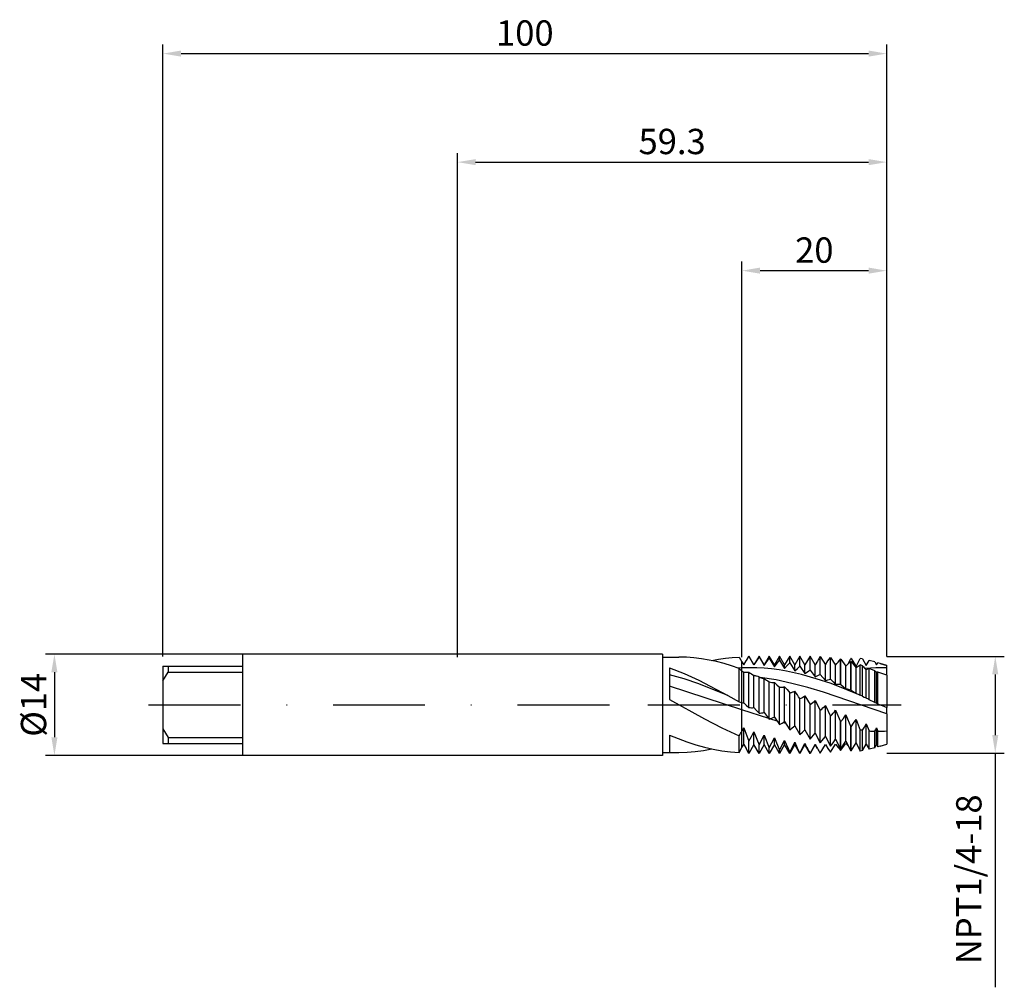
# Model space of a CAD drawing. Units: millimetres. Extents: x -60 to 76, y -39 to 95.
import ezdxf

# ---------------------------------------------------------------- set-up
doc = ezdxf.new("R2010")
doc.units = ezdxf.units.MM
doc.header["$PDMODE"] = 1
doc.linetypes.add('CENTER', pattern=[25.4, 12.7, -6.35, 0, -6.35])
doc.layers.get('DEFPOINTS').update_dxf_attribs({"linetype": 'CONTINUOUS'})
for name, color, linetype in [('1', 4, 'CONTINUOUS'), ('2', 7, 'CONTINUOUS'), ('4', 2, 'CENTER'), ('SK1', 4, 'CONTINUOUS'), ('SK2', 7, 'CONTINUOUS'), ('SK4', 2, 'CENTER')]:
    doc.layers.add(name, color=color, linetype=linetype)
doc.styles.add('SIMPLEX', font='simplex')
doc.dimstyles.get("Standard").update_dxf_attribs({"dimtxt": 3.5, "dimasz": 2.5, "dimexe": 1.25, "dimexo": 0, "dimtad": 1, "dimdsep": 46, "dimtxsty": 'SIMPLEX', "dimcen": 0, "dimazin": 2, "dimtfac": 1, "dimtofl": 0, "dimtmove": 0, "dimatfit": 3, "dimfxl": 1, "dimarcsym": 0})

# ---------------------------------------------------------------- blocks, each defined once
blk = doc.blocks.new('*D0')
at = {"layer": '2', "color": 0, "lineweight": -2}
for p, q in [((59.3, 6.69), (75.55, 6.69)), ((74.3, 4.19), (74.3, -4.19)), ((59.3, -6.69), (75.55, -6.69)), ((74.3, -6.69), (74.3, -39.05))]:
    blk.add_line(p, q, dxfattribs=at)
at = {"layer": '2', "color": 0}
for points in [[(74.72, 4.19), (73.88, 4.19), (74.3, 6.69)], [(73.88, -4.19), (74.72, -4.19), (74.3, -6.69)]]:
    blk.add_solid(points, dxfattribs=at)
at = {"layer": 'DEFPOINTS', "color": 0}
for p in [(59.3, 6.69), (59.3, -6.69), (74.3, -6.69)]:
    blk.add_point(p, dxfattribs=at)
at = {"layer": '2', "color": 0, "insert": (71.1, -24.12), "char_height": 3.5, "attachment_point": 5, "rotation": 90, "style": 'SIMPLEX'}
blk.add_mtext('NPT1/4-18', dxfattribs=at)
blk = doc.blocks.new('*D1')
at = {"layer": '2', "color": 0, "lineweight": -2}
for p, q in [((0, 6.6), (0, 76.25)), ((59.3, 6.69), (59.3, 76.25)), ((2.5, 75), (56.8, 75))]:
    blk.add_line(p, q, dxfattribs=at)
at = {"layer": '2', "color": 0}
for points in [[(2.5, 75.42), (2.5, 74.58), (0, 75)], [(56.8, 74.58), (56.8, 75.42), (59.3, 75)]]:
    blk.add_solid(points, dxfattribs=at)
at = {"layer": 'DEFPOINTS', "color": 0}
for p in [(59.3, 75), (0, 6.6), (59.3, 6.69)]:
    blk.add_point(p, dxfattribs=at)
at = {"layer": '2', "color": 0, "insert": (29.65, 77.4), "char_height": 3.5, "attachment_point": 5, "style": 'SIMPLEX'}
blk.add_mtext('59.3', dxfattribs=at)
blk = doc.blocks.new('*D2')
at = {"layer": 'DEFPOINTS', "color": 0}
for p in [(-29.7, 7), (-55.7, -7), (-29.7, -7)]:
    blk.add_point(p, dxfattribs=at)
at = {"layer": 'SK2', "color": 0, "lineweight": -2}
for p, q in [((-29.7, 7), (-56.95, 7)), ((-55.7, 4.5), (-55.7, -4.5)), ((-29.7, -7), (-56.95, -7))]:
    blk.add_line(p, q, dxfattribs=at)
at = {"layer": 'SK2', "color": 0}
for points in [[(-55.28, 4.5), (-56.12, 4.5), (-55.7, 7)], [(-56.12, -4.5), (-55.28, -4.5), (-55.7, -7)]]:
    blk.add_solid(points, dxfattribs=at)
at = {"layer": 'SK2', "color": 0, "insert": (-58.13, 0), "char_height": 3.5, "attachment_point": 5, "rotation": 90, "style": 'SIMPLEX'}
blk.add_mtext('%%c14', dxfattribs=at)
blk = doc.blocks.new('*D3')
at = {"layer": '2', "color": 0, "lineweight": -2}
for p, q in [((39.3, 6.6), (39.3, 61.25)), ((59.3, 6.69), (59.3, 61.25)), ((41.8, 60), (56.8, 60))]:
    blk.add_line(p, q, dxfattribs=at)
at = {"layer": '2', "color": 0}
for points in [[(41.8, 60.42), (41.8, 59.58), (39.3, 60)], [(56.8, 59.58), (56.8, 60.42), (59.3, 60)]]:
    blk.add_solid(points, dxfattribs=at)
at = {"layer": 'DEFPOINTS', "color": 0}
for p in [(59.3, 60), (39.3, 6.6), (59.3, 6.69)]:
    blk.add_point(p, dxfattribs=at)
at = {"layer": '2', "color": 0, "insert": (49.3, 62.39), "char_height": 3.5, "attachment_point": 5, "style": 'SIMPLEX'}
blk.add_mtext('20', dxfattribs=at)
blk = doc.blocks.new('*D4')
at = {"layer": 'DEFPOINTS', "color": 0}
for p in [(59.3, 90), (-40.7, 6.69), (59.3, 6.69)]:
    blk.add_point(p, dxfattribs=at)
at = {"layer": 'SK2', "color": 0, "lineweight": -2}
for p, q in [((-40.7, 6.69), (-40.7, 91.25)), ((59.3, 6.69), (59.3, 91.25)), ((-38.2, 90), (56.8, 90))]:
    blk.add_line(p, q, dxfattribs=at)
at = {"layer": 'SK2', "color": 0}
for points in [[(-38.2, 90.42), (-38.2, 89.58), (-40.7, 90)], [(56.8, 89.58), (56.8, 90.42), (59.3, 90)]]:
    blk.add_solid(points, dxfattribs=at)
at = {"layer": 'SK2', "color": 0, "insert": (9.3, 92.39), "char_height": 3.5, "attachment_point": 5, "style": 'SIMPLEX'}
blk.add_mtext('100', dxfattribs=at)

msp = doc.modelspace()

# ---------------------------------------------------------------- linework, layer by layer
at = {"layer": '1'}
for p, q in [((28.3, 7), (0, 7)), ((28.3, 7), (28.3, 6.993)), ((28.3, 6.993), (28.3, 6.372)), ((28.3, 6.6), (30.588, 6.6)), ((28.3, 6.372), (28.3, -7)), ((31.629, 6.574), (30.588, 6.6)), ((32.67, 6.496), (31.629, 6.574)), ((33.711, 6.366), (32.67, 6.496)), ((34.753, 6.186), (33.711, 6.366)), ((35.794, 5.957), (34.753, 6.186)), ((35.119, 6.111), (36.068, 6.293)), ((36.835, 5.681), (35.794, 5.957)), ((36.068, 6.293), (37.018, 6.434)), ((37.876, 5.36), (36.835, 5.681)), ((37.018, 6.434), (37.968, 6.532)), ((37.968, 6.532), (38.917, 6.587)), ((38.917, 6.587), (39.3, 5.929)), ((39.3, 5.101), (39.3, 5.929)), ((29.3, 5.107), (31.311, 4.317)), ((29.3, 5.107), (29.3, 0.725)), ((31.311, 3.568), (29.3, 4.144)), ((31.311, 4.317), (33.322, 3.399)), ((38.917, 4.996), (37.876, 5.36)), ((39.3, 5.101), (38.71, 5.072)), ((38.917, 0.413), (38.917, 4.996)), ((39.3, 4.673), (39.3, 5.101)), ((39.3, 0.31), (39.3, 4.673)), ((33.322, 2.887), (31.311, 3.568)), ((33.322, 3.399), (37.345, 1.292)), ((37.345, 1.292), (33.322, 2.887)), ((39.3, -0.688), (29.3, 2.58)), ((29.3, 0.725), (34.109, -1.957)), ((37.345, 1.292), (38.917, 0.413)), ((39.3, -0.688), (39.3, 0.31)), ((39.3, -3.662), (39.3, -0.688)), ((34.109, -1.957), (36.513, -3.202)), ((36.513, -3.202), (38.917, -4.313)), ((39.3, -5.929), (39.3, -3.662)), ((29.3, -4.18), (29.3, -6.56)), ((29.3, -4.18), (30.502, -4.682)), ((30.502, -4.682), (31.704, -5.135)), ((31.704, -5.135), (32.907, -5.533)), ((38.917, -6.587), (38.917, -4.313)), ((28.3, -6.6), (30.588, -6.6)), ((30.588, -6.6), (31.72, -6.569)), ((31.72, -6.569), (32.853, -6.477)), ((32.853, -6.477), (33.986, -6.323)), ((32.907, -5.533), (34.109, -5.873)), ((33.986, -6.323), (35.119, -6.111)), ((34.109, -5.873), (35.311, -6.151)), ((35.311, -6.151), (36.513, -6.364)), ((36.513, -6.364), (37.715, -6.51)), ((37.715, -6.51), (38.917, -6.587)), ((38.917, -6.587), (39.3, -5.929)), ((28.3, -7), (0, -7))]:
    msp.add_line(p, q, dxfattribs=at)
at = {"layer": '1', "color": 1}
for p, q in [((39.3, 5.929), (39.544, 5.507)), ((39.3, 5.101), (39.3, 5.929)), ((39.544, 5.507), (39.859, 6.059)), ((40.25, 6.736), (39.859, 6.059)), ((39.859, 6.059), (40.25, 6.726)), ((39.859, 6.059), (39.859, 6.059)), ((40.25, 6.726), (40.25, 6.736)), ((40.956, 5.514), (40.25, 6.736)), ((40.25, 6.726), (40.956, 5.5)), ((41.661, 6.736), (40.956, 5.514)), ((40.956, 5.5), (40.956, 5.514)), ((41.661, 6.632), (41.661, 6.736)), ((42.367, 5.514), (41.661, 6.736)), ((41.661, 6.632), (42.367, 5.412)), ((43.072, 6.736), (42.367, 5.514)), ((42.367, 5.412), (43.072, 6.442)), ((42.367, 5.412), (42.367, 5.514)), ((43.072, 6.442), (43.072, 6.736)), ((43.778, 5.514), (43.072, 6.736)), ((43.072, 6.442), (43.778, 5.245)), ((44.483, 6.736), (43.778, 5.514)), ((43.778, 5.245), (44.483, 6.158)), ((43.778, 5.245), (43.778, 5.514)), ((44.483, 6.158), (44.483, 6.736)), ((45.189, 5.514), (44.483, 6.736)), ((44.483, 6.158), (45.189, 5.003)), ((45.894, 6.736), (45.189, 5.514)), ((45.189, 5.003), (45.189, 5.514)), ((45.542, 5.41), (45.894, 5.785)), ((45.894, 5.785), (45.894, 6.736)), ((46.6, 5.514), (45.894, 6.736)), ((45.894, 5.785), (46.6, 4.687)), ((47.306, 6.736), (46.6, 5.514)), ((46.6, 4.687), (46.6, 5.514)), ((47.306, 5.327), (47.306, 6.736)), ((48.011, 5.514), (47.306, 6.736)), ((48.717, 6.736), (48.011, 5.514)), ((48.011, 4.303), (48.011, 5.514)), ((48.717, 4.792), (48.717, 6.736)), ((49.422, 5.514), (48.717, 6.736)), ((49.728, 6.044), (49.422, 5.514)), ((49.422, 3.857), (49.422, 5.514)), ((50.128, 4.188), (50.128, 6.692)), ((50.128, 6.692), (50.833, 5.513)), ((50.833, 5.513), (51.177, 6.056)), ((50.833, 3.355), (50.833, 5.513)), ((51.177, 6.056), (51.537, 6.549)), ((51.537, 3.522), (51.537, 6.549)), ((51.541, 3.52), (51.541, 6.548)), ((51.541, 6.548), (52.244, 5.463)), ((52.244, 5.463), (52.412, 5.693)), ((52.244, 2.804), (52.244, 5.463)), ((52.412, 5.693), (52.584, 5.909)), ((52.584, 5.909), (52.759, 6.113)), ((52.759, 6.113), (52.937, 6.303)), ((52.963, 6.297), (52.937, 6.303)), ((52.937, 2.807), (52.937, 6.303)), ((52.963, 2.794), (52.963, 6.297)), ((52.963, 6.297), (53.656, 5.334)), ((53.656, 5.334), (53.82, 5.513)), ((53.82, 5.513), (53.99, 5.679)), ((53.97, 5.66), (54.338, 6.373)), ((53.99, 5.679), (54.162, 5.831)), ((54.162, 5.831), (54.338, 5.971)), ((54.384, 6.38), (54.338, 6.373)), ((54.384, 5.958), (54.338, 5.971)), ((54.338, 2.056), (54.338, 5.971)), ((54.384, 6.38), (55.067, 5.28)), ((54.384, 2.031), (54.384, 5.958)), ((54.384, 5.958), (55.067, 5.127)), ((55.067, 5.28), (55.653, 6.394)), ((55.503, 5.434), (55.653, 5.516)), ((55.94, 6.338), (55.653, 6.394)), ((55.94, 5.392), (55.653, 5.516)), ((55.653, 1.327), (55.653, 5.516)), ((55.94, 6.338), (56.478, 5.433)), ((56.478, 5.433), (56.858, 6.134)), ((57.642, 5.932), (56.858, 6.134)), ((57.642, 5.932), (57.889, 5.507)), ((57.889, 5.507), (58.063, 5.815)), ((58.382, 5.722), (58.063, 5.815)), ((59.3, 5.438), (58.382, 5.722)), ((58.382, 5.722), (59.3, 5.45)), ((59.3, 5.45), (59.3, 5.438)), ((40.326, 5.121), (39.3, 5.101)), ((39.3, 4.673), (39.3, 5.101)), ((39.3, 0.31), (39.3, 4.673)), ((39.544, 4.486), (39.629, 4.5)), ((39.544, 0.267), (39.544, 4.486)), ((39.629, 4.5), (39.715, 4.51)), ((39.715, 4.51), (39.802, 4.517)), ((39.802, 4.517), (39.89, 4.52)), ((39.89, 4.52), (39.979, 4.519)), ((39.979, 4.519), (40.068, 4.515)), ((40.068, 4.515), (40.159, 4.507)), ((40.159, 4.507), (40.25, 4.495)), ((40.25, -0.373), (40.25, 4.495)), ((40.25, 4.495), (40.433, 4.37)), ((41.352, 5.101), (40.326, 5.121)), ((40.433, 4.37), (40.612, 4.257)), ((40.612, 4.257), (40.786, 4.156)), ((40.786, 4.156), (40.956, 4.068)), ((42.378, 5.042), (41.352, 5.101)), ((43.404, 4.945), (42.378, 5.042)), ((44.43, 4.809), (43.404, 4.945)), ((45.456, 4.636), (44.43, 4.809)), ((45.189, 5.003), (45.542, 5.41)), ((47.509, 4.186), (45.456, 4.636)), ((46.6, 4.687), (46.953, 5.025)), ((46.953, 5.025), (47.306, 5.327)), ((47.306, 5.327), (48.011, 4.303)), ((49.561, 3.607), (47.509, 4.186)), ((48.011, 4.303), (48.364, 4.566)), ((48.364, 4.566), (48.541, 4.684)), ((48.541, 4.684), (48.717, 4.792)), ((48.717, 4.792), (49.422, 3.857)), ((49.775, 4.042), (49.952, 4.12)), ((49.952, 4.12), (50.128, 4.188)), ((50.128, 4.188), (50.833, 3.355)), ((53.656, 2.212), (53.656, 5.334)), ((55.067, 5.127), (55.209, 5.24)), ((55.067, 1.588), (55.067, 5.127)), ((55.209, 5.24), (55.354, 5.342)), ((55.354, 5.342), (55.503, 5.434)), ((55.94, 1.172), (55.94, 5.392)), ((57.803, 5.106), (56.307, 5.014)), ((56.478, 0.941), (56.478, 4.846)), ((57.642, 4.684), (56.858, 5.002)), ((56.858, 0.698), (56.858, 5.002)), ((57.642, 0.325), (57.642, 4.684)), ((59.3, 5.114), (57.803, 5.106)), ((57.889, 0.281), (57.889, 4.494)), ((59.3, 4.07), (58.063, 4.52)), ((58.063, 0.136), (58.063, 4.52)), ((59.3, 5.114), (59.3, 5.438)), ((59.3, 4.07), (59.3, 5.114)), ((40.956, 4.068), (41.04, 4.054)), ((40.956, -0.397), (40.956, 4.068)), ((41.04, 4.054), (41.126, 4.037)), ((41.126, 4.037), (41.213, 4.016)), ((41.213, 4.016), (41.301, 3.992)), ((41.301, 3.992), (41.479, 3.933)), ((41.479, 3.933), (41.661, 3.859)), ((41.661, -1.179), (41.661, 3.859)), ((41.661, 3.859), (41.836, 3.776)), ((44.019, 3.426), (41.836, 3.776)), ((41.836, 3.776), (41.972, 3.718)), ((41.972, 3.718), (42.107, 3.668)), ((42.107, 3.668), (42.238, 3.625)), ((42.238, 3.625), (42.367, 3.59)), ((42.367, 3.59), (42.537, 3.505)), ((42.367, -1.056), (42.367, 3.59)), ((42.537, 3.505), (42.712, 3.406)), ((42.712, 3.406), (42.891, 3.293)), ((42.891, 3.293), (43.072, 3.167)), ((43.072, -1.969), (43.072, 3.167)), ((43.072, 3.167), (43.255, 3.12)), ((43.255, 3.12), (43.434, 3.087)), ((43.434, 3.087), (43.522, 3.075)), ((43.522, 3.075), (43.608, 3.067)), ((43.608, 3.067), (43.694, 3.062)), ((43.694, 3.062), (43.778, 3.06)), ((43.778, -1.7), (43.778, 3.06)), ((43.778, 3.06), (44.123, 2.77)), ((46.202, 2.956), (44.019, 3.426)), ((44.123, 2.77), (44.483, 2.428)), ((48.385, 2.384), (46.202, 2.956)), ((49.422, 3.857), (49.599, 3.954)), ((51.613, 2.917), (49.561, 3.607)), ((49.599, 3.954), (49.775, 4.042)), ((50.833, 3.355), (51.009, 3.412)), ((51.009, 3.412), (51.185, 3.458)), ((51.185, 3.458), (51.361, 3.495)), ((51.361, 3.495), (51.537, 3.522)), ((51.541, 3.52), (51.892, 3.147)), ((55.717, 1.292), (51.613, 2.917)), ((51.892, 3.147), (52.244, 2.804)), ((52.963, 2.794), (52.937, 2.807)), ((52.963, 2.794), (53.309, 2.487)), ((59.3, 4.07), (59.3, -0.364)), ((44.483, 2.428), (44.575, 2.423)), ((44.483, -2.73), (44.483, 2.428)), ((44.575, 2.423), (44.666, 2.422)), ((44.666, 2.422), (44.756, 2.424)), ((44.756, 2.424), (44.845, 2.43)), ((44.845, 2.43), (44.933, 2.439)), ((44.933, 2.439), (45.02, 2.451)), ((45.02, 2.451), (45.105, 2.467)), ((45.105, 2.467), (45.189, 2.486)), ((45.189, 2.486), (45.534, 2.095)), ((45.189, -2.319), (45.189, 2.486)), ((45.534, 2.095), (45.894, 1.654)), ((45.894, 1.654), (45.986, 1.67)), ((45.894, -3.451), (45.894, 1.654)), ((45.986, 1.67), (46.077, 1.689)), ((46.077, 1.689), (46.167, 1.711)), ((46.167, 1.711), (46.256, 1.737)), ((46.256, 1.737), (46.344, 1.767)), ((46.344, 1.767), (46.431, 1.8)), ((46.431, 1.8), (46.516, 1.836)), ((46.516, 1.836), (46.6, 1.875)), ((46.6, -2.904), (46.6, 1.875)), ((50.568, 1.728), (48.385, 2.384)), ((59.3, -1.239), (50.568, 1.728)), ((53.309, 2.487), (53.656, 2.212)), ((53.656, 2.212), (53.826, 2.187)), ((53.826, 2.187), (53.997, 2.153)), ((53.997, 2.153), (54.168, 2.109)), ((54.168, 2.109), (54.338, 2.056)), ((54.384, 2.031), (54.338, 2.056)), ((54.384, 2.031), (54.725, 1.793)), ((54.725, 1.793), (54.896, 1.687)), ((54.896, 1.687), (55.067, 1.588)), ((55.067, 1.588), (55.214, 1.533)), ((55.214, 1.533), (55.36, 1.471)), ((55.36, 1.471), (55.507, 1.403)), ((55.507, 1.403), (55.653, 1.327)), ((39.3, -0.688), (39.3, 0.31)), ((39.544, 0.267), (39.898, -0.035)), ((47.306, -4.122), (47.306, 0.856)), ((48.011, -3.447), (48.011, 1.238)), ((48.011, 1.238), (48.717, 0.046)), ((48.717, -4.734), (48.717, 0.046)), ((49.422, -3.94), (49.422, 0.582)), ((49.422, 0.582), (50.128, -0.765)), ((55.717, 1.292), (55.653, 1.327)), ((55.94, 1.172), (55.717, 1.292)), ((55.94, 1.172), (56.209, 1.046)), ((56.209, 1.046), (56.478, 0.941)), ((57.642, 0.325), (56.858, 0.698)), ((57.642, 0.325), (57.889, 0.281)), ((57.889, 0.281), (58.063, 0.136)), ((39.3, -3.662), (39.3, -0.688)), ((43.032, -1.914), (39.3, -0.688)), ((39.898, -0.035), (40.25, -0.373)), ((40.956, -0.397), (41.309, -0.772)), ((41.309, -0.772), (41.661, -1.179)), ((41.661, -1.179), (41.837, -1.163)), ((41.837, -1.163), (42.013, -1.136)), ((42.013, -1.136), (42.19, -1.101)), ((42.19, -1.101), (42.367, -1.056)), ((42.367, -1.056), (43.072, -1.969)), ((50.128, -5.276), (50.128, -0.765)), ((50.833, -0.082), (51.537, -1.56)), ((50.833, -4.376), (50.833, -0.082)), ((52.244, -0.745), (52.937, -2.314)), ((52.244, -4.748), (52.244, -0.745)), ((59.3, -1.239), (59.3, -0.364)), ((59.3, -1.239), (59.3, -3.625)), ((43.072, -1.969), (43.248, -1.915)), ((44.166, -2.253), (43.144, -1.948)), ((43.248, -1.915), (43.424, -1.853)), ((43.424, -1.853), (43.601, -1.781)), ((43.601, -1.781), (43.778, -1.7)), ((43.778, -1.7), (44.483, -2.73)), ((44.483, -2.73), (44.659, -2.64)), ((44.659, -2.64), (44.836, -2.542)), ((44.836, -2.542), (45.012, -2.435)), ((45.362, -2.588), (44.948, -2.475)), ((45.012, -2.435), (45.189, -2.319)), ((45.189, -2.319), (45.894, -3.451)), ((51.537, -5.737), (51.537, -1.56)), ((51.541, -5.738), (51.541, -1.563)), ((52.937, -6.099), (52.937, -2.314)), ((52.963, -2.327), (52.937, -2.314)), ((52.963, -2.327), (53.318, -1.884)), ((52.963, -6.105), (52.963, -2.327)), ((53.318, -1.884), (53.489, -1.646)), ((53.489, -1.646), (53.656, -1.397)), ((53.656, -5.051), (53.656, -1.397)), ((53.656, -1.397), (54.338, -3.031)), ((54.384, -3.054), (54.734, -2.561)), ((54.734, -2.561), (55.067, -2.029)), ((55.067, -5.28), (55.067, -2.029)), ((55.067, -2.029), (55.653, -3.495)), ((56.215, -3.092), (56.478, -2.631)), ((56.478, -5.433), (56.478, -2.631)), ((56.478, -2.631), (56.858, -3.618)), ((39.3, -5.929), (39.3, -3.662)), ((39.544, -3.206), (40.25, -5.016)), ((39.544, -4.88), (39.544, -3.206)), ((40.612, -4.382), (40.956, -3.723)), ((40.956, -3.723), (41.661, -5.521)), ((40.956, -5.398), (40.956, -3.723)), ((45.894, -3.451), (46.247, -3.194)), ((46.247, -3.194), (46.6, -2.904)), ((46.6, -2.904), (47.306, -4.122)), ((47.306, -4.122), (47.658, -3.8)), ((47.658, -3.8), (48.011, -3.447)), ((48.011, -3.447), (48.717, -4.734)), ((48.717, -4.734), (49.422, -3.94)), ((49.422, -3.94), (50.128, -5.276)), ((54.338, -6.373), (54.338, -3.031)), ((54.384, -3.054), (54.338, -3.031)), ((54.384, -6.38), (54.384, -3.054)), ((55.653, -6.394), (55.653, -3.495)), ((55.94, -3.532), (55.653, -3.495)), ((55.94, -3.532), (56.215, -3.092)), ((55.94, -6.338), (55.94, -3.532)), ((56.858, -6.134), (56.858, -3.618)), ((57.642, -5.932), (57.642, -3.655)), ((57.889, -3.195), (58.063, -3.661)), ((57.889, -4.873), (57.889, -3.195)), ((58.063, -5.649), (58.063, -3.661)), ((59.3, -3.625), (59.3, -5.45)), ((39.544, -5.507), (39.544, -4.88)), ((40.25, -5.016), (40.612, -4.382)), ((40.25, -6.625), (40.25, -5.016)), ((40.956, -5.514), (40.956, -5.398)), ((41.661, -5.521), (42.367, -4.185)), ((42.367, -5.428), (42.367, -4.185)), ((42.367, -4.185), (43.072, -5.945)), ((42.367, -5.514), (42.367, -5.428)), ((43.072, -5.945), (43.778, -4.587)), ((43.778, -5.454), (43.778, -4.587)), ((43.778, -4.587), (44.483, -6.283)), ((44.483, -6.283), (45.189, -4.922)), ((45.189, -4.922), (45.894, -6.53)), ((45.189, -5.476), (45.189, -4.922)), ((45.894, -6.53), (46.6, -5.185)), ((46.6, -5.185), (46.945, -5.952)), ((46.6, -5.492), (46.6, -5.185)), ((47.306, -6.681), (48.011, -5.373)), ((48.011, -5.505), (48.011, -5.373)), ((50.128, -5.276), (50.833, -4.376)), ((50.833, -4.376), (51.537, -5.737)), ((52.244, -4.748), (52.937, -6.099)), ((52.963, -6.105), (53.656, -5.051)), ((52.963, -6.297), (53.656, -5.334)), ((53.656, -5.051), (54.338, -6.373)), ((54.384, -6.38), (55.067, -5.28)), ((55.067, -5.28), (55.653, -6.394)), ((55.94, -6.338), (56.478, -5.433)), ((56.478, -5.433), (56.858, -6.134)), ((57.889, -5.507), (57.889, -4.873)), ((39.3, -5.929), (39.544, -5.507)), ((39.544, -5.507), (39.859, -6.059)), ((40.25, -6.736), (39.859, -6.059)), ((40.956, -5.514), (40.25, -6.736)), ((40.25, -6.736), (40.25, -6.625)), ((40.25, -6.736), (40.25, -6.736)), ((40.956, -5.514), (40.956, -5.514)), ((41.661, -6.736), (40.956, -5.514)), ((42.367, -5.514), (41.661, -6.736)), ((41.661, -6.658), (41.661, -5.521)), ((41.661, -6.736), (41.661, -6.658)), ((41.661, -6.736), (41.661, -6.736)), ((43.072, -6.736), (42.367, -5.514)), ((42.367, -5.514), (42.367, -5.514)), ((43.778, -5.514), (43.072, -6.736)), ((43.072, -6.685), (43.072, -5.945)), ((43.072, -6.736), (43.072, -6.685)), ((43.072, -6.736), (43.072, -6.736)), ((43.778, -5.514), (43.778, -5.454)), ((43.778, -5.514), (43.778, -5.514)), ((44.483, -6.736), (43.778, -5.514)), ((45.189, -5.514), (44.483, -6.736)), ((44.483, -6.706), (44.483, -6.283)), ((44.483, -6.736), (44.483, -6.706)), ((44.483, -6.736), (44.483, -6.736)), ((45.189, -5.514), (45.189, -5.476)), ((45.189, -5.514), (45.189, -5.514)), ((45.894, -6.736), (45.189, -5.514)), ((46.6, -5.514), (45.894, -6.736)), ((45.894, -6.722), (45.894, -6.53)), ((45.894, -6.736), (45.894, -6.722)), ((45.894, -6.736), (45.894, -6.736)), ((46.6, -5.514), (46.6, -5.492)), ((46.6, -5.514), (46.6, -5.514)), ((47.306, -6.736), (46.6, -5.514)), ((46.945, -5.952), (47.306, -6.681)), ((48.011, -5.514), (47.306, -6.736)), ((47.306, -6.732), (47.306, -6.681)), ((47.306, -6.736), (47.306, -6.732)), ((47.306, -6.736), (47.306, -6.736)), ((48.011, -5.514), (48.011, -5.505)), ((48.717, -6.736), (48.011, -5.514)), ((48.011, -5.514), (48.011, -5.514)), ((48.717, -6.736), (49.422, -5.483)), ((49.422, -5.514), (48.717, -6.736)), ((48.717, -6.736), (48.717, -6.736)), ((48.717, -6.736), (48.717, -6.736)), ((48.717, -6.736), (48.717, -6.736)), ((49.422, -5.514), (49.422, -5.483)), ((49.728, -6.044), (49.422, -5.514)), ((50.128, -6.692), (50.833, -5.513)), ((50.833, -5.513), (51.177, -6.056)), ((51.177, -6.056), (51.537, -6.549)), ((51.541, -6.548), (52.244, -5.463)), ((52.244, -5.463), (52.412, -5.693)), ((52.412, -5.693), (52.584, -5.909)), ((52.584, -5.909), (52.759, -6.113)), ((52.759, -6.113), (52.937, -6.303)), ((52.963, -6.105), (52.937, -6.099)), ((52.963, -6.297), (52.937, -6.303)), ((54.384, -6.38), (54.338, -6.373)), ((55.94, -6.338), (55.653, -6.394)), ((57.642, -5.932), (56.858, -6.134)), ((57.642, -5.932), (57.889, -5.507)), ((57.889, -5.507), (58.063, -5.815)), ((58.063, -5.815), (58.063, -5.649)), ((58.382, -5.722), (58.063, -5.815)), ((58.382, -5.722), (59.3, -5.45))]:
    msp.add_line(p, q, dxfattribs=at)
for centre, radius, start, end in [((75.969, -15.527), 40.842, 147.14145, 149.01321), ((61.211, -0.584), 13.258, 146.71503, 150.00519), ((48.339, -15.679), 22.456, 81.80247, 81.81446), ((44.458, 11.152), 8.282, 231.47439, 233.60498), ((67.765, 16.502), 16.225, 223.21637, 225.92244), ((57.535, 2.814), 2.29, 107.17641, 117.48508), ((62.886, 11.23), 8.388, 231.30558, 233.43255), ((58.259, 2.59), 1.939, 95.80027, 101.01532), ((25.463, -49.145), 58.768, 63.65618, 63.66124), ((52.605, -0.316), 3.14, 83.92435, 96.59194), ((22.736, -15.4), 29.46, 33.49075, 35.90183), ((40.019, 3.705), 3.47, 258.03683, 262.13501), ((46.302, 3.555), 2.88, 290.39779, 306.40902), ((46.839, 3.249), 3.713, 300.38569, 314.0947), ((53.76, -3.731), 5.405, 55.02894, 59.81814), ((67.787, 22.363), 24.26, 246.37064, 249.5219), ((40.72, 2.939), 3.345, 261.92305, 274.03906), ((47.074, 3.094), 4.921, 308.3508, 319.80329), ((46.968, 3.081), 6.518, 314.55963, 324.05115), ((105.466, 96.764), 112.143, 241.25597, 241.25868), ((26.145, 3.682), 15.066, 330.82637, 332.7945), ((58.796, 46.993), 51.369, 256.26361, 256.26774), ((58.122, 14.866), 18.527, 266.08785, 268.51494), ((44.528, 3.679), 15.026, 330.78415, 332.77273), ((58.126, 15.392), 19.054, 269.8104, 273.53105), ((64.09, 2.089), 17.726, 204.89637, 209.85775), ((25.578, 13.433), 32.274, 323.5583, 325.71523), ((57.188, -2.247), 4.691, 221.15014, 226.6822), ((61.144, 0.549), 13.183, 207.23066, 210.0095), ((61.211, 0.583), 13.258, 209.9948, 213.28498), ((58.862, 19.618), 26.392, 253.8857, 253.89621), ((48.339, 15.679), 22.456, 278.18554, 278.19753)]:
    msp.add_arc(centre, radius, start, end, dxfattribs=at)
at = {"layer": '1'}
for centre, radius, start, end in [((44.99, 11.811), 9.128, 228.29432, 231.43566), ((40.075, 3.951), 3.723, 251.88279, 257.98346), ((24.302, 4.72), 17.182, 328.28404, 330.80143), ((30.589, 14.215), 20.815, 266.44884, 269.99573)]:
    msp.add_arc(centre, radius, start, end, dxfattribs=at)
at = {"layer": '4'}
msp.add_line((26.3, 0), (61.3, 0), dxfattribs=at)
at = {"layer": 'SK1'}
for p, q in [((0, 7), (-29.7, 7)), ((-29.7, 7), (-29.7, 7)), ((-29.7, 7), (-29.7, 6.894)), ((-29.7, 6.894), (-29.7, 5.35)), ((-40.7, 5.35), (-40, 5.35)), ((-40.7, 5.35), (-40.7, 3.327)), ((-40.363, 3.928), (-40, 4.514)), ((-40, 5.35), (-29.7, 5.35)), ((-40, 5.35), (-40, 4.514)), ((-40, 4.514), (-29.7, 4.514)), ((-29.7, 5.35), (-29.7, 4.514)), ((-29.7, 4.514), (-29.7, -4.514)), ((-40.7, 3.327), (-40.363, 3.928)), ((-40.7, 3.327), (-40.7, -3.327)), ((-40.7, -3.327), (-40.7, -5.35)), ((-40.7, -3.327), (-40.363, -3.928)), ((-40.363, -3.928), (-40, -4.514)), ((-40.7, -5.35), (-40, -5.35)), ((-40, -4.514), (-40, -5.35)), ((-40, -4.514), (-29.7, -4.514)), ((-40, -5.35), (-29.7, -5.35)), ((-29.7, -4.514), (-29.7, -5.35)), ((-29.7, -5.35), (-29.7, -7)), ((0, -7), (-29.7, -7))]:
    msp.add_line(p, q, dxfattribs=at)
at = {"layer": 'SK4'}
for p, q in [((-42.7, 0), (28.3, 0)), ((26.3, 0), (61.3, 0))]:
    msp.add_line(p, q, dxfattribs=at)

# ---------------------------------------------------------------- dimensions: what is measured, and where the dimension line sits
at = {"layer": '2'}
for base, p1, picture, middle in [((59.3, 75), (0, 6.6), '*D1', (29.65, 77.398)), ((59.3, 60), (39.3, 6.6), '*D3', (49.3, 62.391))]:
    dim = msp.add_linear_dim(base=base, p1=p1, p2=(59.3, 6.686), dimstyle='STANDARD', dxfattribs=at)
    dim.commit()
    dim.dimension.update_dxf_attribs({"geometry": picture, "text_midpoint": middle})
dim = msp.add_linear_dim(base=(74.3, -6.686), p1=(59.3, 6.686), p2=(59.3, -6.686), angle=90, text='NPT1/4-18', dimstyle='STANDARD', dxfattribs=at)
dim.commit()
dim.dimension.update_dxf_attribs({"geometry": '*D0', "text_midpoint": (71.101, -24.119)})
at = {"layer": 'SK2'}
dim = msp.add_linear_dim(base=(59.3, 90), p1=(-40.7, 6.686), p2=(59.3, 6.686), dimstyle='STANDARD', dxfattribs=at)
dim.commit()
dim.dimension.update_dxf_attribs({"geometry": '*D4', "text_midpoint": (9.3, 92.391)})
dim = msp.add_linear_dim(base=(-55.7, -7), p1=(-29.7, 7), p2=(-29.7, -7), angle=90, text='%%c<>', dimstyle='STANDARD', dxfattribs=at)
dim.commit()
dim.dimension.update_dxf_attribs({"geometry": '*D2', "text_midpoint": (-58.131, 0)})

doc.saveas('drawing.dxf')
